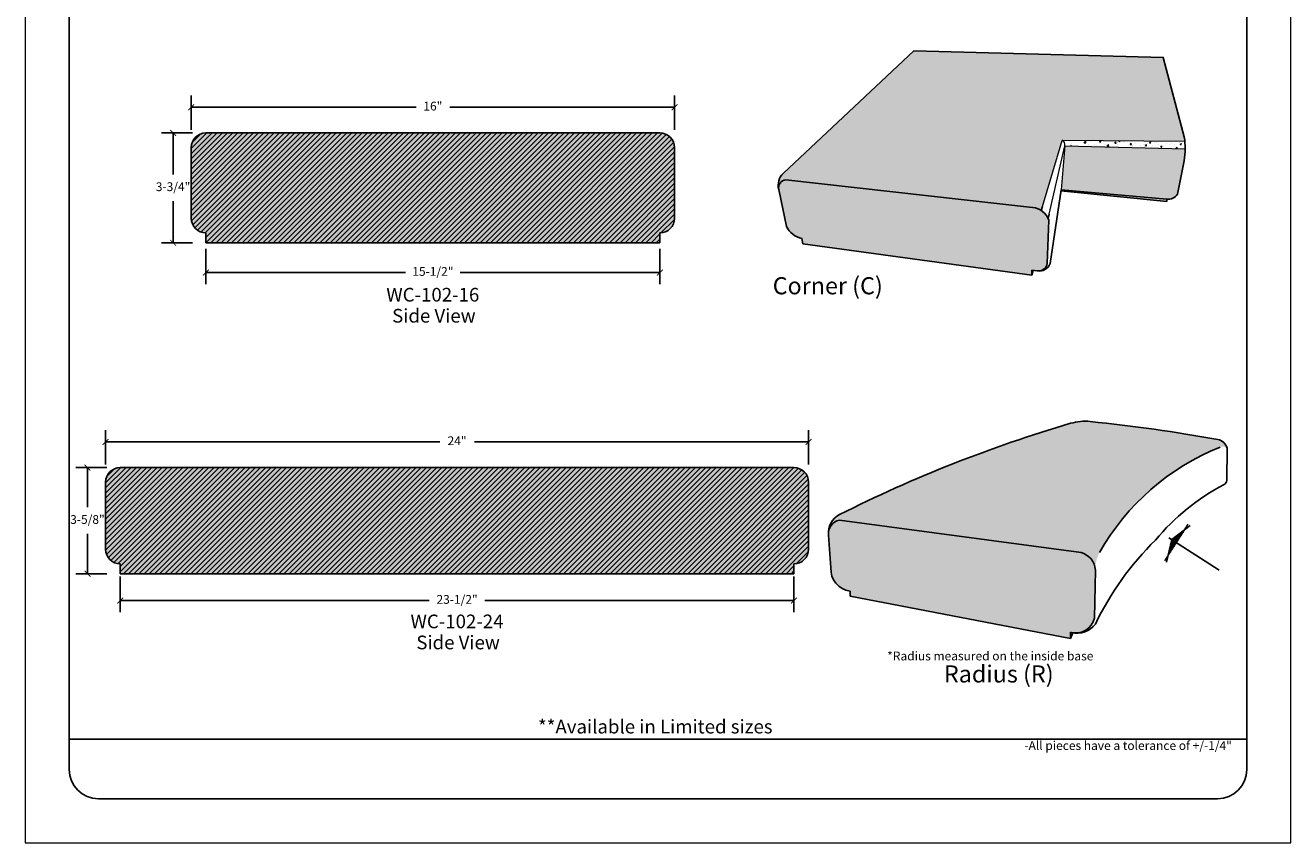
# Model space of a CAD drawing. Units: inches. Extents: x 201 to 244, y -45 to 69.
# Drawn here: x 201 to 244, y 13 to 41 of the extents above; entities that cross this region are included whole.
import ezdxf

# ---------------------------------------------------------------- set-up
doc = ezdxf.new("R2010")
doc.units = ezdxf.units.IN
doc.header["$MEASUREMENT"] = 0
for name, color, linetype, lineweight in [('calidad_01', 5, 'Continuous', 25), ('Cotas', 7, 'Continuous', 0), ('HOJA', 252, 'Continuous', 0), ('Texto', 7, 'Continuous', 0)]:
    doc.layers.add(name, color=color, linetype=linetype, lineweight=lineweight)
doc.styles.get("Standard").update_dxf_attribs({"font": 'ARIAL.TTF'})
doc.dimstyles.new('pulgadas 22', dxfattribs={"dimtxt": 0.3, "dimasz": 0.2, "dimexe": 0.4, "dimexo": 0.1, "dimgap": 0.3, "dimtad": 0, "dimtih": 1, "dimtoh": 1, "dimdsep": 46, "dimlunit": 3, "dimtxsty": 'Standard', "dimblk": 'ARCHTICK', "dimcen": 2.5, "dimadec": 0, "dimazin": 0, "dimtfac": 1, "dimtmove": 0, "dimatfit": 2, "dimldrblk": 'ARCHTICK', "dimfxl": 0, "dimarcsym": 0})
pattern_1 = [(49.99999999999999, (0, 0), (0.3227670821703391, -0.0282384607421678), [0.03375, -0.37125]), (355, (0, 0), (-0.06243810012585, 0.3384864601650053), [0.027, -0.297]), (100.45144446, (0.02689725645, -0.0023532048), (0.2603289810272004, 0.3102479959358832), [0.02868308639999999, -0.3155139503999999]), (46.18420000000001, (0, 0.09), (0.4802585988022076, -0.07448367635688444), [0.050625, -0.556875]), (96.63563549, (0.04002153525, 0.08379301184999999), (0.4205978755534027, 0.4383533703485477), [0.0430246539, -0.4732711919999999]), (351.1841639899999, (0, 0.09), (0.4205978752746479, 0.4383533701214956), [0.0405, -0.4455000004499999]), (21, (0.045, 0.0675), (0.2686081734533077, -0.1811785007994025), [0.03375, -0.37125]), (326.0000000000001, (0.045, 0.0675), (0.1094918993647118, 0.3263175202710838), [0.027, -0.297]), (71.45144474, (0.0673840143, 0.0524017917), (0.378100069528487, 0.1451390187628592), [0.0286830855, -0.3155139504]), (37.50000000000001, (0, 0), (0.005471934892780801, 0.1498022342240902), [0, -0.2934, 0, -0.3015, 0, -0.298125]), (7.499999999999999, (0, 0), (0.1183812918489669, 0.1774852703470621), [0, -0.1719, 0, -0.28665, 0, -0.113625]), (327.5, (-0.10035, 0), (0.2402200962775841, -0.01014969228047091), [0, -0.1125, 0, -0.351, 0, -0.4657499999999999]), (317.5, (-0.14535, 0), (0.2624337762040738, 0.04504724204954293), [0, -0.14625, 0, -0.2331, 0, -0.33075])]
pattern_2 = [(45, (0, 0), (-0.08838834764831843, 0.08838834764831845), [])]
pattern_3 = [(49.99999999999999, (-28.01589590205998, -5.733897767501219), (0.1613835410851696, -0.0141192303710839), [0.016875, -0.185625]), (355, (-28.01589590205998, -5.733897767501219), (-0.031219050062925, 0.1692432300825027), [0.0135, -0.1485]), (100.45144446, (-28.00244727383498, -5.735074369901219), (0.1301644905136002, 0.1551239979679416), [0.0143415432, -0.1577569752]), (46.18420000000001, (-28.01589590205998, -5.688897767501219), (0.2401292994011038, -0.03724183817844223), [0.0253125, -0.2784375000000001]), (96.63563548999993, (-27.99588513443498, -5.692001261576219), (0.2102989377767014, 0.2191766851742739), [0.02151232695, -0.2366355959999999]), (351.1841639899999, (-28.01589590205998, -5.688897767501219), (0.210298937637324, 0.2191766850607478), [0.02025, -0.222750000225]), (21, (-27.99339590205998, -5.700147767501218), (0.1343040867266539, -0.09058925039970124), [0.016875, -0.185625]), (326.0000000000001, (-27.99339590205998, -5.700147767501218), (0.0547459496823559, 0.163158760135542), [0.0135, -0.1485]), (71.45144474, (-27.98220389490998, -5.707696871651219), (0.1890500347642435, 0.07256950938142961), [0.01434154275, -0.1577569752]), (37.50000000000001, (-28.01589590205998, -5.733897767501219), (0.002735967446390401, 0.0749011171120451), [0, -0.1467, 0, -0.15075, 0, -0.1490625]), (7.499999999999999, (-28.01589590205998, -5.733897767501219), (0.05919064592448344, 0.08874263517353106), [0, -0.08595000000000001, 0, -0.143325, 0, -0.0568125]), (327.5, (-28.06607090205998, -5.733897767501219), (0.1201100481387921, -0.005074846140235455), [0, -0.05625000000000001, 0, -0.1755, 0, -0.232875]), (317.5, (-28.08857090205998, -5.733897767501219), (0.1312168881020369, 0.02252362102477147), [0, -0.07312500000000001, 0, -0.11655, 0, -0.165375])]

# ---------------------------------------------------------------- blocks, each defined once
blk = doc.blocks.new('_ArchTick')
at = {"color": 0, "linetype": 'ByBlock', "const_width": 0.15}
blk.add_lwpolyline([(-0.5, -0.5), (0.5, 0.5)], dxfattribs=at)
blk = doc.blocks.new('*D9')
at = {"layer": 'Cotas', "color": 0, "lineweight": -2, "transparency": 16777216}
for p, q in [((206.687898703025, 33.77176157422114), (206.687898703025, 32.55669053088126)), ((222.187898703025, 33.77176157422114), (222.187898703025, 32.55669053088126)), ((206.687898703025, 32.95669053088126), (213.5019846511832, 32.95669053088126)), ((222.187898703025, 32.95669053088126), (215.3738127548667, 32.95669053088126))]:
    blk.add_line(p, q, dxfattribs=at)
at = {"layer": 'Defpoints', "color": 0, "transparency": 16777216}
for p in [(206.687898703025, 33.87176157422115), (222.187898703025, 33.87176157422115), (222.187898703025, 32.95669053088126)]:
    blk.add_point(p, dxfattribs=at)
at = {"layer": 'Cotas', "color": 0, "lineweight": -2, "transparency": 16777216, "xscale": 0.2, "yscale": 0.2, "zscale": 0.2, "rotation": 180}
blk.add_blockref('_ArchTick', (206.687898703025, 32.95669053088126), dxfattribs=at)
at = {"layer": 'Cotas', "color": 0, "lineweight": -2, "transparency": 16777216, "xscale": 0.2, "yscale": 0.2, "zscale": 0.2}
blk.add_blockref('_ArchTick', (222.187898703025, 32.95669053088126), dxfattribs=at)
at = {"layer": 'Cotas', "color": 0, "transparency": 16777216, "insert": (214.437898703025, 32.95669053088126), "char_height": 0.3, "attachment_point": 5}
blk.add_mtext('15-1/2"', dxfattribs=at)
blk = doc.blocks.new('*D10')
at = {"layer": 'Cotas', "color": 0, "lineweight": -2, "transparency": 16777216}
for p, q in [((206.229675555611, 37.72330326044706), (205.168868993397, 37.72330326044706)), ((205.568868993397, 37.72330326044706), (205.568868993397, 36.3035215414839)), ((205.568868993397, 33.97330326044707), (205.568868993397, 35.39308497941023)), ((206.229675555611, 33.97330326044707), (205.168868993397, 33.97330326044707))]:
    blk.add_line(p, q, dxfattribs=at)
at = {"layer": 'Defpoints', "color": 0, "transparency": 16777216}
for p in [(206.329675555611, 37.72330326044706), (205.568868993397, 33.97330326044707), (206.329675555611, 33.97330326044707)]:
    blk.add_point(p, dxfattribs=at)
at = {"layer": 'Cotas', "color": 0, "lineweight": -2, "transparency": 16777216, "xscale": 0.2, "yscale": 0.2, "zscale": 0.2}
for p, rotation in [((205.568868993397, 37.72330326044706), 90), ((205.568868993397, 33.97330326044707), 270)]:
    blk.add_blockref('_ArchTick', p, dxfattribs=dict(at, rotation=rotation))
at = {"layer": 'Cotas', "color": 0, "transparency": 16777216, "insert": (205.568868993397, 35.8483032604471), "char_height": 0.3, "attachment_point": 5}
blk.add_mtext('3-3/4"', dxfattribs=at)
blk = doc.blocks.new('*D11')
at = {"layer": 'Cotas', "color": 0, "lineweight": -2, "transparency": 16777216}
for p, q in [((206.187898703025, 37.82330326044706), (206.187898703025, 38.99914065738173)), ((222.6878987030249, 37.82330326044706), (222.6878987030249, 38.99914065738173)), ((206.187898703025, 38.59914065738173), (213.863069235085, 38.59914065738173)), ((222.6878987030249, 38.59914065738173), (215.0127281709649, 38.59914065738173))]:
    blk.add_line(p, q, dxfattribs=at)
at = {"layer": 'Defpoints', "color": 0, "transparency": 16777216}
for p in [(222.6878987030249, 38.59914065738173), (206.187898703025, 37.72330326044706), (222.6878987030249, 37.72330326044706)]:
    blk.add_point(p, dxfattribs=at)
at = {"layer": 'Cotas', "color": 0, "lineweight": -2, "transparency": 16777216, "xscale": 0.2, "yscale": 0.2, "zscale": 0.2, "rotation": 180}
blk.add_blockref('_ArchTick', (206.187898703025, 38.59914065738173), dxfattribs=at)
at = {"layer": 'Cotas', "color": 0, "lineweight": -2, "transparency": 16777216, "xscale": 0.2, "yscale": 0.2, "zscale": 0.2}
blk.add_blockref('_ArchTick', (222.6878987030249, 38.59914065738173), dxfattribs=at)
at = {"layer": 'Cotas', "color": 0, "transparency": 16777216, "insert": (214.437898703025, 38.59914065738173), "char_height": 0.3, "attachment_point": 5}
blk.add_mtext('16"', dxfattribs=at)
blk = doc.blocks.new('*D12')
at = {"layer": 'Cotas', "color": 0, "lineweight": -2, "transparency": 16777216}
for p, q in [((203.76439730186, 22.57653859389452), (203.76439730186, 21.36146755055463)), ((226.76439730186, 22.57653859389452), (226.76439730186, 21.36146755055463)), ((203.76439730186, 21.76146755055463), (214.3118052145475, 21.76146755055463)), ((226.76439730186, 21.76146755055463), (216.2169893891724, 21.76146755055463))]:
    blk.add_line(p, q, dxfattribs=at)
at = {"layer": 'Defpoints', "color": 0, "transparency": 16777216}
for p in [(203.76439730186, 22.67653859389452), (226.76439730186, 22.67653859389452), (226.76439730186, 21.76146755055463)]:
    blk.add_point(p, dxfattribs=at)
at = {"layer": 'Cotas', "color": 0, "lineweight": -2, "transparency": 16777216, "xscale": 0.2, "yscale": 0.2, "zscale": 0.2, "rotation": 180}
blk.add_blockref('_ArchTick', (203.76439730186, 21.76146755055463), dxfattribs=at)
at = {"layer": 'Cotas', "color": 0, "lineweight": -2, "transparency": 16777216, "xscale": 0.2, "yscale": 0.2, "zscale": 0.2}
blk.add_blockref('_ArchTick', (226.76439730186, 21.76146755055463), dxfattribs=at)
at = {"layer": 'Cotas', "color": 0, "transparency": 16777216, "insert": (215.26439730186, 21.76146755055463), "char_height": 0.3, "attachment_point": 5}
blk.add_mtext('23-1/2"', dxfattribs=at)
blk = doc.blocks.new('*D13')
at = {"layer": 'Cotas', "color": 0, "lineweight": -2, "transparency": 16777216}
for p, q in [((203.306174154446, 26.30153859389451), (202.245367592232, 26.30153859389451)), ((202.645367592232, 26.30153859389451), (202.645367592232, 24.94425687493135)), ((202.645367592232, 22.67653859389452), (202.645367592232, 24.03382031285768)), ((203.306174154446, 22.67653859389452), (202.245367592232, 22.67653859389452))]:
    blk.add_line(p, q, dxfattribs=at)
at = {"layer": 'Defpoints', "color": 0, "transparency": 16777216}
for p in [(203.4061741544459, 26.30153859389451), (202.645367592232, 22.67653859389452), (203.4061741544459, 22.67653859389452)]:
    blk.add_point(p, dxfattribs=at)
at = {"layer": 'Cotas', "color": 0, "lineweight": -2, "transparency": 16777216, "xscale": 0.2, "yscale": 0.2, "zscale": 0.2}
for p, rotation in [((202.645367592232, 26.30153859389451), 90), ((202.645367592232, 22.67653859389452), 270)]:
    blk.add_blockref('_ArchTick', p, dxfattribs=dict(at, rotation=rotation))
at = {"layer": 'Cotas', "color": 0, "transparency": 16777216, "insert": (202.645367592232, 24.48903859389455), "char_height": 0.3, "attachment_point": 5}
blk.add_mtext('3-5/8"', dxfattribs=at)
blk = doc.blocks.new('*D14')
at = {"layer": 'Cotas', "color": 0, "lineweight": -2, "transparency": 16777216}
for p, q in [((203.26439730186, 26.40153859389451), (203.26439730186, 27.57737599082918)), ((227.2643973018599, 26.40153859389451), (227.2643973018599, 27.57737599082918)), ((203.26439730186, 27.17737599082918), (214.6728897984493, 27.17737599082918)), ((227.2643973018599, 27.17737599082918), (215.8559048052706, 27.17737599082918))]:
    blk.add_line(p, q, dxfattribs=at)
at = {"layer": 'Defpoints', "color": 0, "transparency": 16777216}
for p in [(227.2643973018599, 27.17737599082918), (203.26439730186, 26.30153859389451), (227.2643973018599, 26.30153859389451)]:
    blk.add_point(p, dxfattribs=at)
at = {"layer": 'Cotas', "color": 0, "lineweight": -2, "transparency": 16777216, "xscale": 0.2, "yscale": 0.2, "zscale": 0.2, "rotation": 180}
blk.add_blockref('_ArchTick', (203.26439730186, 27.17737599082918), dxfattribs=at)
at = {"layer": 'Cotas', "color": 0, "lineweight": -2, "transparency": 16777216, "xscale": 0.2, "yscale": 0.2, "zscale": 0.2}
blk.add_blockref('_ArchTick', (227.2643973018599, 27.17737599082918), dxfattribs=at)
at = {"layer": 'Cotas', "color": 0, "transparency": 16777216, "insert": (215.2643973018599, 27.17737599082918), "char_height": 0.3, "attachment_point": 5}
blk.add_mtext('24"', dxfattribs=at)
blk = doc.blocks.new('102-16')
at = {"layer": 'Cotas'}
h = blk.add_hatch(dxfattribs=at)
h.set_pattern_fill('AR-CONC', color=256, scale=0.045)
h.set_pattern_definition(pattern_1)
h.paths.add_polyline_path([(222.187898703025, 39.08309198270805), (222.187898703025, 39.4196957332375, 0.4142135623730951), (222.687898703025, 39.9196957332375), (222.687898703025, 42.33309198270805, 0.4142135623730951), (222.187898703025, 42.83309198270805), (206.687898703025, 42.83309198270805, 0.4142135623730951), (206.187898703025, 42.33309198270805), (206.187898703025, 39.9196957332375, 0.4142135623730951), (206.687898703025, 39.4196957332375), (206.687898703025, 39.08309198270805)])
h = blk.add_hatch(dxfattribs=at)
h.set_pattern_fill('ANSI31', color=256)
h.set_pattern_definition(pattern_2)
h.paths.add_polyline_path([(222.187898703025, 39.08309198270805), (222.187898703025, 39.4196957332375, 0.4142135623730951), (222.687898703025, 39.9196957332375), (222.687898703025, 42.33309198270805, 0.4142135623730951), (222.187898703025, 42.83309198270805), (206.687898703025, 42.83309198270805, 0.4142135623730951), (206.187898703025, 42.33309198270805), (206.187898703025, 39.9196957332375, 0.4142135623730951), (206.687898703025, 39.4196957332375), (206.687898703025, 39.08309198270805)])
at = {"layer": 'calidad_01'}
for p, q in [((206.687898703025, 39.4196957332375), (206.687898703025, 39.08309198270805)), ((222.187898703025, 39.4196957332375), (222.187898703025, 39.08309198270805)), ((206.687898703025, 39.08309198270805), (222.187898703025, 39.08309198270805))]:
    blk.add_line(p, q, dxfattribs=at)
blk.add_lwpolyline([(222.187898703025, 39.4196957332375, 0.4142135623730951), (222.687898703025, 39.9196957332375), (222.687898703025, 42.33309198270805, 0.4142135623730951), (222.187898703025, 42.83309198270805), (206.687898703025, 42.83309198270805, 0.4142135623730951), (206.187898703025, 42.33309198270805), (206.187898703025, 39.9196957332375, 0.4142135623730951), (206.687898703025, 39.4196957332375)], format="xyb", dxfattribs=at)
blk = doc.blocks.new('102-24')
at = {"layer": 'Cotas'}
h = blk.add_hatch(dxfattribs=at)
h.set_pattern_fill('AR-CONC', color=256, scale=0.045)
h.set_pattern_definition(pattern_1)
h.paths.add_polyline_path([(203.9546755117182, 25.36272373065406, 0.4142135623730951), (203.4546755117182, 24.86272373065406), (203.4546755117182, 22.57432748118352, 0.4142135623730951), (203.9546755117182, 22.07432748118352), (203.9546755117182, 21.73772373065406), (226.9546755117182, 21.73772373065406), (226.9546755117182, 22.07432748118352, 0.4142135623730951), (227.4546755117182, 22.57432748118352), (227.4546755117182, 24.86272373065406, 0.4142135623730951), (226.9546755117182, 25.36272373065406)])
h = blk.add_hatch(dxfattribs=at)
h.set_pattern_fill('ANSI31', color=256)
h.set_pattern_definition(pattern_2)
h.paths.add_polyline_path([(226.9546755117182, 21.73772373065406), (226.9546755117182, 22.07432748118352, 0.4142135623730951), (227.4546755117182, 22.57432748118352), (227.4546755117182, 24.86272373065406, 0.4142135623730951), (226.9546755117182, 25.36272373065406), (203.9546755117182, 25.36272373065406, 0.4142135623730951), (203.4546755117182, 24.86272373065406), (203.4546755117182, 22.57432748118352, 0.4142135623730951), (203.9546755117182, 22.07432748118352), (203.9546755117182, 21.73772373065406)])
at = {"layer": 'calidad_01'}
for p, q in [((203.9546755117182, 22.07432748118352), (203.9546755117182, 21.73772373065406)), ((226.9546755117182, 22.07432748118352), (226.9546755117182, 21.73772373065406)), ((203.9546755117182, 21.73772373065406), (226.9546755117182, 21.73772373065406))]:
    blk.add_line(p, q, dxfattribs=at)
blk.add_lwpolyline([(226.9546755117182, 22.07432748118352, 0.4142135623730951), (227.4546755117182, 22.57432748118352), (227.4546755117182, 24.86272373065406, 0.4142135623730951), (226.9546755117182, 25.36272373065406), (203.9546755117182, 25.36272373065406, 0.4142135623730951), (203.4546755117182, 24.86272373065406), (203.4546755117182, 22.57432748118352, 0.4142135623730951), (203.9546755117182, 22.07432748118352)], format="xyb", dxfattribs=at)

msp = doc.modelspace()

# ---------------------------------------------------------------- hatches: boundary and pattern name
h = msp.add_hatch()
h.set_pattern_fill('ANSI31', color=256, scale=0.09999999999999999, angle=57.14022767967847)
h.set_pattern_definition([(102.1402276796784, (52.0304409690367, -310.3086334433961), (-0.01222044776791079, -0.00262881272664377), [])])
h.paths.add_polyline_path([(239.6666326228116, 23.84146821041605), (239.5406299243569, 23.30074133140446), (239.8241729647674, 23.73970762342449)])
h.paths.add_polyline_path([(239.6666326228116, 23.84146821041605), (239.8241729647674, 23.73970762342449), (240.107716005178, 24.17867391544451)])
at = {"layer": 'Cotas'}
h = msp.add_hatch(dxfattribs=at)
h.set_pattern_fill('AR-CONC', color=256, scale=0.05)
h.set_pattern_definition([(49.99999999999999, (-28.01589590205998, -5.733897767501219), (0.3586300913003768, -0.03137606749129756), [0.03750000000000001, -0.4125]), (355, (-28.01589590205998, -5.733897767501219), (-0.06937566680650001, 0.376096066850006), [0.03, -0.33]), (100.45144446, (-27.98601006155998, -5.736512439501219), (0.289254423363556, 0.3447199954843148), [0.03187009599999999, -0.3505710559999999]), (46.18420000000001, (-28.01589590205998, -5.633897767501219), (0.5336206653357862, -0.08275964039653827), [0.05625, -0.61875]), (96.63563548999993, (-27.97142752955998, -5.640794421001218), (0.4673309728371142, 0.4870593003872752), [0.047805171, -0.5258568799999999]), (351.1841639899999, (-28.01589590205998, -5.633897767501219), (0.4673309725273866, 0.4870593001349951), [0.04500000000000001, -0.4950000005]), (21, (-27.96589590205998, -5.658897767501219), (0.2984535260592309, -0.2013094453326694), [0.03750000000000001, -0.4125]), (326.0000000000001, (-27.96589590205998, -5.658897767501219), (0.1216576659607909, 0.3625750225234265), [0.03, -0.33]), (71.45144474, (-27.94102477505998, -5.675673554501219), (0.4201111883649856, 0.1612655764031769), [0.03187009500000001, -0.350571056]), (37.50000000000001, (-28.01589590205998, -5.733897767501219), (0.006079927658645335, 0.1664469269156558), [0, -0.326, 0, -0.335, 0, -0.33125]), (7.499999999999999, (-28.01589590205998, -5.733897767501219), (0.1315347687210743, 0.1972058559411801), [0, -0.191, 0, -0.3185, 0, -0.12625]), (327.5, (-28.12739590205998, -5.733897767501219), (0.2669112180862045, -0.0112774358671899), [0, -0.125, 0, -0.39, 0, -0.5175]), (317.5, (-28.17739590205998, -5.733897767501219), (0.2915930846711931, 0.05005249116615882), [0, -0.1625, 0, -0.259, 0, -0.3675])])
h.paths.add_polyline_path([(230.8559096156199, 40.52117291778211), (226.4080307213262, 36.35231121060137, 0.2719410033332572), (226.2439208502433, 35.78965156877032, -0.4306756401330279), (226.4840155190058, 36.12734573104293), (234.9136096592641, 35.18184871096336, -0.1176115524014238), (235.2056087430833, 35.07663370088333), (235.244894576548, 35.2072229091556), (235.9262656356827, 37.47215403838657), (240.1097283654903, 37.44094397792162, 0.01421162738569942), (240.0922373420584, 37.58722468170063), (239.3713680371026, 40.29979735739064)])
h = msp.add_hatch(dxfattribs=at)
h.set_pattern_fill('AR-CONC', color=256, scale=0.0225)
h.set_pattern_definition(pattern_3)
h.paths.add_polyline_path([(240.0829105093303, 36.76745418427487, 0.03972208327510181), (240.1201883781744, 37.17696836627609), (236.0122194127064, 37.28296663273371), (235.8861871935154, 35.78580926443833), (239.4953501894502, 35.46694280331001, 0.3044491308139133), (239.8591134909431, 35.63561036743601)])
h = msp.add_hatch(dxfattribs=at)
h.set_pattern_fill('AR-CONC', color=256, scale=0.0729)
h.set_pattern_definition([(49.99999999999999, (-28.01589590205998, -5.733897767501219), (0.5228826731159493, -0.04574630640231184), [0.054675, -0.6014250000000001]), (355, (-28.01589590205998, -5.733897767501219), (-0.101149722203877, 0.5483480654673086), [0.04374, -0.48114]), (100.45144446, (-27.97232234661098, -5.737709959277219), (0.4217329492640647, 0.5026017534161309), [0.046466599968, -0.511132599648]), (46.18420000000001, (-28.01589590205998, -5.588097767501218), (0.7780189300595763, -0.1206635556981528), [0.0820125, -0.9021375]), (96.63563548999993, (-27.95106101495498, -5.598153088304219), (0.6813685583965126, 0.7101324599646474), [0.06969993931799999, -0.7666993310399998]), (351.1841639899999, (-28.01589590205998, -5.588097767501218), (0.6813685579449297, 0.7101324595968229), [0.06561, -0.721710000729]), (21, (-27.94299590205998, -5.624547767501219), (0.4351452409943586, -0.293509171295032), [0.054675, -0.6014250000000001]), (326.0000000000001, (-27.94299590205998, -5.624547767501219), (0.1773768769708331, 0.5286343828391559), [0.04374, -0.48114]), (71.45144474, (-27.90673379889398, -5.649006864947219), (0.612522112636149, 0.235125210395832), [0.04646659851000001, -0.5111325996480001]), (37.50000000000001, (-28.01589590205998, -5.733897767501219), (0.008864534526304898, 0.2426796194430261), [0, -0.475308, 0, -0.48843, 0, -0.4829625]), (7.499999999999999, (-28.01589590205998, -5.733897767501219), (0.1917776927953264, 0.2875261379622406), [0, -0.278478, 0, -0.464373, 0, -0.1840725]), (327.5, (-28.17846290205998, -5.733897767501219), (0.3891565559696863, -0.01644250149436288), [0, -0.18225, 0, -0.56862, 0, -0.754515]), (317.5, (-28.25136290205998, -5.733897767501219), (0.4251427174505996, 0.07297653212025956), [0, -0.236925, 0, -0.377622, 0, -0.535815])])
h.paths.add_polyline_path([(235.9262656356827, 37.47215403838657, -0.3065048675812109), (236.0122194127063, 37.28296663273371), (240.1201883781744, 37.17696836627609, 0.02549606296803199), (240.1097283654903, 37.44094397792162)])
h = msp.add_hatch(dxfattribs=at)
h.set_pattern_fill('AR-CONC', color=256, scale=0.0225)
h.set_pattern_definition(pattern_3)
h.paths.add_polyline_path([(235.4692678724866, 34.74124887509983, 0.2868614665525482), (234.9136096592641, 35.18184871096336), (226.4840155190058, 36.12734573104293, 0.440055752335745), (226.245804801795, 35.78085786221789), (226.5142639689848, 34.52777301751586, 0.2356403990954885), (227.0358428360988, 34.12048503230384), (227.0662475805113, 33.93819834303717), (234.8809760903622, 32.86227512477446), (234.8809760903622, 33.04297476898149), (235.06985855755, 33.01703221448813, 0.4231244051153346), (235.4118108026042, 33.26163237230858)])
h = msp.add_hatch(dxfattribs=at)
h.set_pattern_fill('AR-CONC,_O', color=256, scale=0.007290000000000001)
h.set_pattern_definition([(49.99999999999999, (-28.01589590205998, -5.733897767501219), (0.05228826731159494, -0.004574630640231185), [0.005467500000000001, -0.06014250000000001]), (355, (-28.01589590205998, -5.733897767501219), (-0.0101149722203877, 0.05483480654673088), [0.004374, -0.048114]), (100.45144446, (-28.01153854651508, -5.734278986678818), (0.04217329492640647, 0.0502601753416131), [0.004646659996799999, -0.0511132599648]), (46.18420000000001, (-28.01589590205998, -5.719317767501219), (0.07780189300595763, -0.01206635556981528), [0.008201250000000002, -0.09021375000000002]), (96.63563548999993, (-28.00941241334948, -5.720323299581519), (0.06813685583965126, 0.07101324599646475), [0.006969993931800001, -0.07666993310399998]), (351.1841639899999, (-28.01589590205998, -5.719317767501219), (0.06813685579449297, 0.0710132459596823), [0.006561000000000002, -0.0721710000729]), (21, (-28.00860590205998, -5.722962767501219), (0.04351452409943586, -0.0293509171295032), [0.005467500000000001, -0.06014250000000001]), (326.0000000000001, (-28.00860590205998, -5.722962767501219), (0.01773768769708331, 0.05286343828391559), [0.004374, -0.048114]), (71.45144474, (-28.00497969174338, -5.725408677245819), (0.06125221126361491, 0.0235125210395832), [0.004646659851000001, -0.0511132599648]), (37.50000000000001, (-28.01589590205998, -5.733897767501219), (0.0008864534526304899, 0.02426796194430261), [0, -0.0475308, 0, -0.04884300000000001, 0, -0.04829625000000001]), (7.499999999999999, (-28.01589590205998, -5.733897767501219), (0.01917776927953264, 0.02875261379622407), [0, -0.0278478, 0, -0.04643730000000001, 0, -0.01840725]), (327.5, (-28.03215260205998, -5.733897767501219), (0.03891565559696863, -0.001644250149436288), [0, -0.01822500000000001, 0, -0.05686200000000001, 0, -0.0754515]), (317.5, (-28.03944260205998, -5.733897767501219), (0.04251427174505996, 0.007297653212025957), [0, -0.02369250000000001, 0, -0.0377622, 0, -0.0535815])])
h.paths.add_polyline_path([(239.4953501894502, 35.38206927727223), (239.4953501894502, 35.46694280331001), (235.8861871935154, 35.78580926443833), (235.8795446562393, 35.74150686310401)])
h = msp.add_hatch(dxfattribs=at)
h.set_pattern_fill('AR-CONC', color=256, scale=0.05)
h.set_pattern_definition([(49.99999999999999, (0, 0), (0.3586300913003768, -0.03137606749129756), [0.03750000000000001, -0.4125]), (355, (0, 0), (-0.06937566680650001, 0.376096066850006), [0.03, -0.33]), (100.45144446, (0.0298858405, -0.002614672), (0.289254423363556, 0.3447199954843148), [0.03187009599999999, -0.3505710559999999]), (46.18420000000001, (0, 0.1), (0.5336206653357862, -0.08275964039653827), [0.05625, -0.61875]), (96.63563549, (0.0444683725, 0.0931033465), (0.4673309728371142, 0.4870593003872752), [0.04780517100000001, -0.52585688]), (351.1841639899999, (0, 0.1), (0.4673309725273866, 0.4870593001349951), [0.04500000000000001, -0.4950000005]), (21, (0.05, 0.07500000000000001), (0.2984535260592309, -0.2013094453326694), [0.03750000000000001, -0.4125]), (326.0000000000001, (0.05, 0.07500000000000001), (0.1216576659607909, 0.3625750225234265), [0.03, -0.33]), (71.45144474, (0.07487112700000001, 0.058224213), (0.4201111883649856, 0.1612655764031769), [0.03187009500000001, -0.350571056]), (37.50000000000001, (0, 0), (0.006079927658645335, 0.1664469269156558), [0, -0.326, 0, -0.335, 0, -0.33125]), (7.499999999999999, (0, 0), (0.1315347687210743, 0.1972058559411801), [0, -0.191, 0, -0.3185, 0, -0.12625]), (327.5, (-0.1115, 0), (0.2669112180862045, -0.0112774358671899), [0, -0.125, 0, -0.39, 0, -0.5175]), (317.5, (-0.1615, 0), (0.2915930846711931, 0.05005249116615882), [0, -0.1625, 0, -0.259, 0, -0.3675])])
edge = h.paths.add_edge_path()
edge.add_arc((241.407161585686, 26.78907868792869), 0.2259730242986256, 49.47190869636381, 115.1084846175604, ccw=False)
edge.add_arc((241.1597300390699, 26.85711543606405), 0.4076885630877611, 14.73898611764693, 79.82153288961149)
edge.add_arc((230.8509355214552, -30.56055930444186), 58.74344618234675, 79.82153288961314, 84.10828428714971)
edge.add_arc((236.7020899707826, 26.14007060156681), 1.741714277710304, 84.10828428715016, 106.415933925041)
edge.add_arc((249.6403780307907, -17.77536715529467), 47.52342428618992, 106.4159339250406, 116.659760542571)
edge.add_arc((228.6221097588625, 24.08802667359534), 0.6799472160204735, 116.6597605425694, 187.6793583589431)
edge.add_arc((228.4131894739, 24.05117702560965), 0.4680555033510702, 102.10606507223008, 186.6263916662958, ccw=False)
edge.add_line((228.3150279069953, 24.50882346228324), (236.5666467921321, 23.39766342685008))
edge.add_arc((236.4015731555291, 22.76331302955765), 0.6554767212086192, 3.7596614010897156, 75.41372574192269, ccw=False)
edge.add_arc((238.3010292220184, 22.82722117405703), 1.245565831724125, 152.317898655642, 180.9627118433586, ccw=False)
edge.add_arc((244.3631794622564, 19.34315173494845), 8.23680742424902, 111.74771994314659, 150.4462921966648, ccw=False)
h = msp.add_hatch(dxfattribs=at)
h.set_pattern_fill('AR-CONC', color=256, scale=0.0225)
h.set_pattern_definition([(49.99999999999999, (-16.21973157466061, 0.7709097403684986), (0.1613835410851696, -0.0141192303710839), [0.016875, -0.185625]), (355, (-16.21973157466061, 0.7709097403684986), (-0.031219050062925, 0.1692432300825027), [0.0135, -0.1485]), (100.45144446, (-16.20628294643561, 0.7697331379684986), (0.1301644905136002, 0.1551239979679416), [0.0143415432, -0.1577569752]), (46.18420000000001, (-16.21973157466061, 0.8159097403684985), (0.2401292994011038, -0.03724183817844223), [0.0253125, -0.2784375000000001]), (96.63563548999997, (-16.19972080703561, 0.8128062462934986), (0.2102989377767014, 0.2191766851742739), [0.02151232695, -0.236635596]), (351.1841639899999, (-16.21973157466061, 0.8159097403684985), (0.210298937637324, 0.2191766850607478), [0.02025, -0.222750000225]), (21, (-16.19723157466061, 0.8046597403684985), (0.1343040867266539, -0.09058925039970124), [0.016875, -0.185625]), (326.0000000000001, (-16.19723157466061, 0.8046597403684985), (0.0547459496823559, 0.163158760135542), [0.0135, -0.1485]), (71.45144474, (-16.18603956751061, 0.7971106362184985), (0.1890500347642435, 0.07256950938142961), [0.01434154275, -0.1577569752]), (37.50000000000001, (-16.21973157466061, 0.7709097403684986), (0.002735967446390401, 0.0749011171120451), [0, -0.1467, 0, -0.15075, 0, -0.1490625]), (7.499999999999999, (-16.21973157466061, 0.7709097403684986), (0.05919064592448344, 0.08874263517353106), [0, -0.08595000000000001, 0, -0.143325, 0, -0.0568125]), (327.5, (-16.26990657466061, 0.7709097403684986), (0.1201100481387921, -0.005074846140235455), [0, -0.05625000000000001, 0, -0.1755, 0, -0.232875]), (317.5, (-16.29240657466061, 0.7709097403684986), (0.1312168881020369, 0.02252362102477147), [0, -0.07312500000000001, 0, -0.11655, 0, -0.165375])])
h.paths.add_polyline_path([(237.0558415062471, 22.80309565510123, 0.3246020868392908), (236.5666467921321, 23.39766342685008), (228.3150279069953, 24.50882346228324, 0.3864712048951204), (227.9482607134435, 23.99716589788952), (228.027043226185, 22.88017098546078, 0.3939674027873349), (228.6797022735796, 22.08014679754274, 0.006144879973795233), (236.2378946446825, 20.67215276620606, 0.4136295477418975), (237.0243978079526, 21.15647958348089)])
h.paths.add_polyline_path([(228.6797022739779, 22.08014679746356), (228.6797022739779, 21.90746246746284), (236.2088991626296, 20.46654793556934), (236.2088991626296, 20.67718777125851, -0.006121358263370047)])

# ---------------------------------------------------------------- linework, layer by layer
for p, q in [((235.244894576548, 35.2072229091556), (235.2056087430833, 35.07663370088335)), ((235.477385856778, 34.95030066892558), (235.4436633315982, 34.80322054310211)), ((202.0234139264372, 17.03136502624063), (242.223413926437, 17.03136502624063))]:
    msp.add_line(p, q)
msp.add_lwpolyline([(202.0234139264372, 15.99618964188273, 0.4142135623730951), (203.0234139264372, 14.99618964188273), (241.223413926437, 14.99618964188273, 0.414213562373095), (242.223413926437, 15.99618964188273), (242.223413926437, 62.18788488161051, 0.4142135623730951), (241.223413926437, 63.18788488161051), (203.0234139264372, 63.18788488161051, 0.414213562373095), (202.0234139264372, 62.18788488161051), (202.0234139264372, 15.99618964188273)], format="xyb")
at = {"layer": 'calidad_01', "lineweight": 9}
for p, q in [((235.244894576548, 35.2072229091556), (235.9244544680259, 37.46613357427813)), ((235.477385856778, 34.95030066892558), (236.0122194127064, 37.28296663273373)), ((236.0122194127064, 37.28296663273373), (235.8861871935154, 35.78580926443833)), ((235.9262656356827, 37.47215403838657), (240.1097283654903, 37.44094397792162)), ((236.0122194127064, 37.28296663273371), (240.1201883781744, 37.17696836627609))]:
    msp.add_line(p, q, dxfattribs=at)
at = {"layer": 'calidad_01'}
for p, q in [((239.4953501894502, 35.38206927727223), (235.8795446562393, 35.74150686310401)), ((239.4953501894502, 35.46694280331002), (239.4953501894502, 35.38206927727223)), ((227.0358428360988, 34.12048503230384), (227.0662475805113, 33.93819834303717)), ((227.0662475805113, 33.93819834303717), (234.8809760903622, 32.86227512477446)), ((234.8809760903622, 32.86227512477446), (234.8809760903622, 33.04297476898149)), ((234.8809760903622, 32.86227512477446), (234.9295365018806, 33.03630511276197)), ((239.6666326228116, 23.84146821041605), (240.2942846197348, 24.3213045465744)), ((239.6666326228116, 23.84146821041605), (239.4873335413578, 23.07202569915917)), ((239.5643650654049, 23.90752625334466), (241.2867330093251, 22.79499107148023)), ((228.6797022739779, 22.08014679746353), (228.6797022739779, 21.90746246746284)), ((228.6797022739779, 21.90746246746284), (236.2088991626296, 20.46654793556934)), ((236.2088991626296, 20.46654793556934), (236.2088991626296, 20.67718777125834)), ((236.2088991626296, 20.46654793556934), (236.2893721632597, 20.66212833199112))]:
    msp.add_line(p, q, dxfattribs=at)
at = {"layer": 'calidad_01', "lineweight": 0}
msp.add_line((239.4210025003069, 23.11554050022524), (240.2286186794882, 24.3658490214195), dxfattribs=at)
at = {"layer": 'calidad_01'}
for points in [[(226.4080307213258, 36.35231121060096), (230.8559096156199, 40.52117291778211), (239.3713680371026, 40.29979735739064), (240.0922373420584, 37.58722468170063, -0.07956971513984046), (240.0829105093303, 36.76745418427486), (239.8591134909431, 35.63561036743601, -0.3044491308139129), (239.4953501894502, 35.46694280331001), (235.8861871935154, 35.78580926443833)], [(227.0358428360988, 34.12048503230384, -0.2356403990954888), (226.5142639689848, 34.52777301751586), (226.2439208502433, 35.78965156877036, -0.4306756401329872), (226.4840155190058, 36.12734573104293)], [(226.4840155190058, 36.12734573104293), (234.9136096592641, 35.18184871096336, -0.2868614665525482), (235.4692678724866, 34.74124887509983), (235.4118108026042, 33.26163237230858, -0.4231244051153351), (235.06985855755, 33.01703221448813), (234.8809760903622, 33.04297476898149)], [(235.8861871935154, 35.78580926443833), (235.508129914174, 33.26435629838608, -0.3716181265268814), (235.06985855755, 33.01703221448813, -14.22178550373074)], [(227.9482607134434, 23.99716589788996, -0.3201967998872994), (228.3170232475503, 24.69568647742424, -0.04472691522402271), (236.2098671805227, 27.81078462554837, -0.09764404487005314), (236.8808747007366, 27.87258456847016, -0.01870666313252523), (241.2317746613663, 27.25838783340871, -0.2918642384456467), (241.5540035540544, 26.9608379497937), (241.5458070279496, 25.86157843061457, -0.2446672859859765), (241.4484541660539, 25.72068789642436, 0.0971675356432906), (239.1061699661223, 23.82669571530221, 0.08604311996124024), (237.0577434737954, 20.96028875519545, -0.306544609949501), (236.2378946446829, 20.67215276620596, -6.173525882972782)], [(237.1980323565784, 23.40586800588824, -0.1704776719022901), (241.3112736571297, 26.99369861087817, 18.16084699936175)], [(228.6797022739779, 22.08014679746353, -0.3939674029507395), (228.027043226185, 22.88017098546078), (227.9482607134435, 23.99716589788953, -0.3864712048951119), (228.3150279069953, 24.50882346228324)], [(228.3150279069953, 24.50882346228324), (236.5666467921321, 23.39766342685008, -0.3246020868392902), (237.0558415062471, 22.80309565510123), (237.0243978079526, 21.15647958348089, -0.4136295477416985), (236.2378946446829, 20.67215276620596, -2.352082536489682e-05), (236.2088991626295, 20.67718777125834, -2.352082536489682e-05)]]:
    msp.add_lwpolyline(points, format="xyb", dxfattribs=at)
at = {"layer": 'calidad_01', "lineweight": 9}
msp.add_arc((235.8294289610855, 37.31403864506028), 0.1854125647138542, 350.3526750061624, 58.51490328764899, dxfattribs=at)
at = {"layer": 'calidad_01'}
msp.add_arc((226.8049858290004, 35.93126943845424), 0.5786618454688529, 133.3133608559653, 194.1660779055696, dxfattribs=at)
at = {"layer": 'HOJA', "linetype": 'Continuous'}
msp.add_lwpolyline([(200.5234139264372, 13.49618964188273), (243.723413926437, 13.49618964188273), (243.723413926437, 69.2961896418829), (200.5234139264372, 69.2961896418829)], close=True, dxfattribs=at)

# ---------------------------------------------------------------- block references
for name, p in [('102-16', (0, -5.109788722260987)), ('102-24', (-0.1902782098582065, 0.9388148632404523))]:
    msp.add_blockref(name, p)

# ---------------------------------------------------------------- texts
at = {"layer": 'Texto', "attachment_point": 1}
for s, width, insert, char_height in [('Corner (C)', 4.199001785815767, (226.0388516416302, 32.79800985743347), 0.583648681640625), ('WC-102-16', 0.4213620096652448, (212.8474380126165, 32.43392541282128), 0.4669189453125), ('Side View', 3.489583849638251, (213.0464904291206, 31.71593112071497), 0.4669189453125), ('WC-102-24', 0.4213620096652448, (213.6739366114515, 21.28222045245409), 0.4669189453125), ('Side View', 3.489583849638251, (213.8729890279555, 20.56422616034778), 0.4669189453125), ('\\pi0.68414;*Radius measured on the inside base', 8.303877219271413, (229.7445571815596, 20.01891722362689), 0.3), ('Radius (R)', 5.599021179588192, (231.8853660942866, 19.54826163044419), 0.583648681640625), ('\\pi0.61989;**Available in Limited sizes', 8.989173611874065, (217.7375010036252, 17.69174320205975), 0.4669189453125), ('-All pieces have a tolerance of +/-1/4"', 7.484791989923792, (234.6332006966634, 16.96114469047567), 0.3)]:
    msp.add_mtext_dynamic_manual_height_columns(s, width=width, gutter_width=12.5, heights=[0], dxfattribs=dict(at, insert=insert, char_height=char_height))

# ---------------------------------------------------------------- dimensions: what is measured, and where the dimension line sits
at = {"layer": 'Cotas'}
for base, p1, p2, text, picture, middle in [((222.6878987030249, 38.59914065738173), (206.187898703025, 37.72330326044706), (222.6878987030249, 37.72330326044706), '16"', '*D11', (214.437898703025, 38.59914065738173)), ((222.187898703025, 32.95669053088126), (206.687898703025, 33.87176157422115), (222.187898703025, 33.87176157422115), '15-1/2"', '*D9', (214.437898703025, 32.95669053088126)), ((227.2643973018599, 27.17737599082918), (203.26439730186, 26.30153859389451), (227.2643973018599, 26.30153859389451), '24"', '*D14', (215.2643973018599, 27.17737599082918)), ((226.76439730186, 21.76146755055463), (203.76439730186, 22.67653859389452), (226.76439730186, 22.67653859389452), '23-1/2"', '*D12', (215.26439730186, 21.76146755055463))]:
    dim = msp.add_linear_dim(base=base, p1=p1, p2=p2, text=text, dimstyle='pulgadas 22', dxfattribs=at)
    dim.commit()
    dim.dimension.update_dxf_attribs({"geometry": picture, "text_midpoint": middle})
for base, p1, p2, text, picture, middle in [((205.568868993397, 33.97330326044707), (206.329675555611, 37.72330326044706), (206.329675555611, 33.97330326044707), '3-3/4"', '*D10', (205.568868993397, 35.8483032604471)), ((202.645367592232, 22.67653859389452), (203.4061741544459, 26.30153859389451), (203.4061741544459, 22.67653859389452), '3-5/8"', '*D13', (202.645367592232, 24.48903859389455))]:
    dim = msp.add_linear_dim(base=base, p1=p1, p2=p2, angle=90, text=text, dimstyle='pulgadas 22', dxfattribs=at)
    dim.commit()
    dim.dimension.update_dxf_attribs({"geometry": picture, "text_midpoint": middle})

doc.saveas('drawing.dxf')
